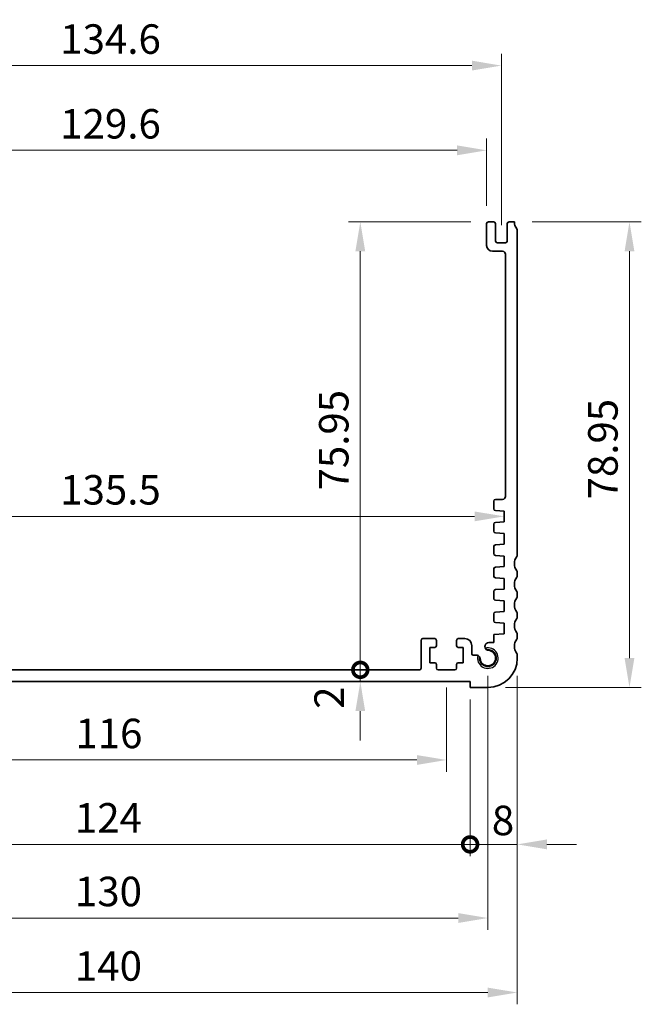
# Model space of a CAD drawing. Units: millimetres. Extents: x 0 to 4536, y 0 to 702.
# Drawn here: x 3241 to 3347, y 304 to 470 of the extents above; entities that cross this region are included whole.
import ezdxf

# ---------------------------------------------------------------- set-up
doc = ezdxf.new("R2010")
doc.units = ezdxf.units.MM
doc.header["$LTSCALE"] = 2
doc.layers.get('Defpoints').update_dxf_attribs({"lineweight": 25})
for name, color, linetype, lineweight in [('Dimension (ISO)', 7, 'Continuous', 18), ('Visible (ISO)', 7, 'Continuous', 35), ('Visible Narrow (ISO)', 7, 'Continuous', 25)]:
    doc.layers.add(name, color=color, linetype=linetype, lineweight=lineweight)
doc.styles.add('Note Text (TK)', font='txt')
doc.dimstyles.new('Default - Method 1b (TK)', dxfattribs={"dimscale": 2, "dimtxt": 2.5, "dimasz": 2.5, "dimexe": 1, "dimexo": 1.5, "dimgap": 1, "dimtad": 1, "dimtoh": 1, "dimrnd": 1e-08, "dimdsep": 46, "dimtxsty": 'Note Text (TK)', "dimcen": 0.09, "dimdle": 5, "dimclrd": 100, "dimclre": 100, "dimclrt": 7, "dimadec": 1, "dimazin": 1, "dimtfac": 1, "dimtmove": 0, "dimatfit": 3, "dimfxl": 1, "dimtolj": 1, "dimlwd": -1, "dimlwe": -1, "dimarcsym": 0})

# ---------------------------------------------------------------- blocks, each defined once
blk = doc.blocks.new('*D90')
at = {"layer": 'Defpoints', "color": 0}
for p in [(3320.55, 448.3), (3190.95, 435.88), (3320.55, 435.88)]:
    blk.add_point(p, dxfattribs=at)
at = {"layer": 'Dimension (ISO)', "color": 100}
for p, q in [((3190.95, 438.88), (3190.95, 450.3)), ((3320.55, 438.88), (3320.55, 450.3)), ((3195.95, 448.3), (3315.55, 448.3))]:
    blk.add_line(p, q, dxfattribs=at)
for points in [[(3195.95, 449.13), (3195.95, 447.46), (3190.95, 448.3)], [(3315.55, 449.13), (3315.55, 447.46), (3320.55, 448.3)]]:
    blk.add_solid(points, dxfattribs=at)
at = {"layer": 'Dimension (ISO)', "color": 7, "insert": (3248.32, 452.8), "char_height": 5, "attachment_point": 4, "style": 'Note Text (TK)'}
blk.add_mtext('\\A1;129.6', dxfattribs=at)
blk = doc.blocks.new('*D91')
at = {"layer": 'Defpoints', "color": 0}
for p in [(3323.05, 462.66), (3188.45, 432.63), (3323.05, 432.63)]:
    blk.add_point(p, dxfattribs=at)
at = {"layer": 'Dimension (ISO)', "color": 100}
for p, q in [((3188.45, 435.63), (3188.45, 464.66)), ((3323.05, 435.63), (3323.05, 464.66)), ((3193.45, 462.66), (3318.05, 462.66))]:
    blk.add_line(p, q, dxfattribs=at)
for points in [[(3193.45, 463.5), (3193.45, 461.83), (3188.45, 462.66)], [(3318.05, 463.5), (3318.05, 461.83), (3323.05, 462.66)]]:
    blk.add_solid(points, dxfattribs=at)
at = {"layer": 'Dimension (ISO)', "color": 7, "insert": (3248.32, 467.16), "char_height": 5, "attachment_point": 4, "style": 'Note Text (TK)'}
blk.add_mtext('\\A1;134.6', dxfattribs=at)
blk = doc.blocks.new('*D92')
at = {"layer": 'Defpoints', "color": 0}
for p in [(3325.25, 436.18), (3320.75, 357.23), (3344.75, 357.23)]:
    blk.add_point(p, dxfattribs=at)
at = {"layer": 'Dimension (ISO)', "color": 100}
for p, q in [((3328.25, 436.18), (3346.75, 436.18)), ((3344.75, 431.18), (3344.75, 362.23)), ((3323.75, 357.23), (3346.75, 357.23))]:
    blk.add_line(p, q, dxfattribs=at)
for points in [[(3343.92, 431.18), (3345.58, 431.18), (3344.75, 436.18)], [(3343.92, 362.23), (3345.58, 362.23), (3344.75, 357.23)]]:
    blk.add_solid(points, dxfattribs=at)
at = {"layer": 'Dimension (ISO)', "color": 7, "insert": (3340.25, 389.12), "char_height": 5, "attachment_point": 4, "rotation": 90, "style": 'Note Text (TK)'}
blk.add_mtext('\\A1;78.95', dxfattribs=at)
blk = doc.blocks.new('*D93')
at = {"layer": 'Defpoints', "color": 0}
for p in [(3188, 386.23), (3323.5, 386.25), (3323.5, 386.25)]:
    blk.add_point(p, dxfattribs=at)
at = {"layer": 'Dimension (ISO)', "color": 100}
blk.add_line((3193, 386.25), (3318.5, 386.25), dxfattribs=at)
for points in [[(3193, 387.08), (3193, 385.41), (3188, 386.25)], [(3318.5, 387.08), (3318.5, 385.41), (3323.5, 386.25)]]:
    blk.add_solid(points, dxfattribs=at)
at = {"layer": 'Dimension (ISO)', "color": 7, "insert": (3248.31, 390.75), "char_height": 5, "attachment_point": 4, "style": 'Note Text (TK)'}
blk.add_mtext('\\A1;135.5', dxfattribs=at)
blk = doc.blocks.new('_DotSmall')
at = {"color": 0, "linetype": 'ByBlock', "const_width": 0.5}
blk.add_lwpolyline([(-0.0625, 0, 1), (0.0625, 0, 1)], format="xyb", close=True, dxfattribs=at)
blk = doc.blocks.new('*D94')
at = {"layer": 'Defpoints', "color": 0}
for p in [(3299.15, 436.18), (3320.85, 436.18), (3309.15, 360.23)]:
    blk.add_point(p, dxfattribs=at)
at = {"layer": 'Dimension (ISO)', "color": 100}
for p, q in [((3317.85, 436.18), (3297.15, 436.18)), ((3299.15, 360.23), (3299.15, 431.18))]:
    blk.add_line(p, q, dxfattribs=at)
blk.add_solid([(3298.32, 431.18), (3299.98, 431.18), (3299.15, 436.18)], dxfattribs=at)
at = {"layer": 'Dimension (ISO)', "color": 100, "xscale": 5, "yscale": 5, "zscale": 5, "rotation": 270}
blk.add_blockref('_DotSmall', (3299.15, 360.23), dxfattribs=at)
at = {"layer": 'Dimension (ISO)', "color": 7, "insert": (3294.65, 390.64), "char_height": 5, "attachment_point": 4, "rotation": 90, "style": 'Note Text (TK)'}
blk.add_mtext('\\A1;75.95', dxfattribs=at)
blk = doc.blocks.new('*D95')
at = {"layer": 'Defpoints', "color": 0}
for p in [(3299.15, 360.23), (3309.15, 360.23), (3317.75, 358.23)]:
    blk.add_point(p, dxfattribs=at)
at = {"layer": 'Dimension (ISO)', "color": 100}
for p, q in [((3299.15, 360.23), (3299.15, 365.23)), ((3299.15, 358.23), (3299.15, 360.23)), ((3299.15, 353.23), (3299.15, 348.23))]:
    blk.add_line(p, q, dxfattribs=at)
blk.add_solid([(3298.32, 353.23), (3299.98, 353.23), (3299.15, 358.23)], dxfattribs=at)
at = {"layer": 'Dimension (ISO)', "color": 100, "xscale": 5, "yscale": 5, "zscale": 5, "rotation": 270}
blk.add_blockref('_DotSmall', (3299.15, 360.23), dxfattribs=at)
at = {"layer": 'Dimension (ISO)', "color": 7, "insert": (3293.87, 353.62), "char_height": 5, "attachment_point": 4, "rotation": 90, "style": 'Note Text (TK)'}
blk.add_mtext('\\A1;2', dxfattribs=at)
blk = doc.blocks.new('*D109')
at = {"layer": 'Defpoints', "color": 0}
for p in [(3197.75, 360.23), (3313.75, 360.23), (3313.75, 344.95)]:
    blk.add_point(p, dxfattribs=at)
at = {"layer": 'Dimension (ISO)', "color": 100}
for p, q in [((3197.75, 357.23), (3197.75, 342.95)), ((3313.75, 357.23), (3313.75, 342.95)), ((3202.75, 344.95), (3308.75, 344.95))]:
    blk.add_line(p, q, dxfattribs=at)
for points in [[(3202.75, 345.78), (3202.75, 344.12), (3197.75, 344.95)], [(3308.75, 345.78), (3308.75, 344.12), (3313.75, 344.95)]]:
    blk.add_solid(points, dxfattribs=at)
at = {"layer": 'Dimension (ISO)', "color": 7, "insert": (3250.88, 349.45), "char_height": 5, "attachment_point": 4, "style": 'Note Text (TK)'}
blk.add_mtext('\\A1;116', dxfattribs=at)
blk = doc.blocks.new('*D111')
at = {"layer": 'Defpoints', "color": 0}
for p in [(3325.75, 362.23), (3317.75, 358.23), (3325.75, 330.64)]:
    blk.add_point(p, dxfattribs=at)
at = {"layer": 'Dimension (ISO)', "color": 100}
for p, q in [((3325.75, 359.23), (3325.75, 328.64)), ((3317.75, 355.23), (3317.75, 328.64)), ((3317.75, 330.64), (3312.75, 330.64)), ((3317.75, 330.64), (3325.75, 330.64)), ((3330.75, 330.64), (3335.75, 330.64))]:
    blk.add_line(p, q, dxfattribs=at)
blk.add_solid([(3330.75, 331.48), (3330.75, 329.81), (3325.75, 330.64)], dxfattribs=at)
at = {"layer": 'Dimension (ISO)', "color": 100, "xscale": 5, "yscale": 5, "zscale": 5}
blk.add_blockref('_DotSmall', (3317.75, 330.64), dxfattribs=at)
at = {"layer": 'Dimension (ISO)', "color": 7, "insert": (3321.43, 334.7), "char_height": 5, "attachment_point": 4, "style": 'Note Text (TK)'}
blk.add_mtext('\\A1;8', dxfattribs=at)
blk = doc.blocks.new('*D112')
at = {"layer": 'Defpoints', "color": 0}
for p in [(3193.75, 358.23), (3317.75, 358.23), (3317.75, 330.64)]:
    blk.add_point(p, dxfattribs=at)
at = {"layer": 'Dimension (ISO)', "color": 100}
for p, q in [((3193.75, 355.23), (3193.75, 328.64)), ((3317.75, 355.23), (3317.75, 328.64)), ((3193.75, 330.64), (3317.75, 330.64))]:
    blk.add_line(p, q, dxfattribs=at)
at = {"layer": 'Dimension (ISO)', "color": 100, "xscale": 5, "yscale": 5, "zscale": 5, "rotation": 180}
blk.add_blockref('_DotSmall', (3193.75, 330.64), dxfattribs=at)
at = {"layer": 'Dimension (ISO)', "color": 100, "xscale": 5, "yscale": 5, "zscale": 5}
blk.add_blockref('_DotSmall', (3317.75, 330.64), dxfattribs=at)
at = {"layer": 'Dimension (ISO)', "color": 7, "insert": (3250.81, 335.14), "char_height": 5, "attachment_point": 4, "style": 'Note Text (TK)'}
blk.add_mtext('\\A1;124', dxfattribs=at)
blk = doc.blocks.new('*D113')
at = {"layer": 'Defpoints', "color": 0}
for p in [(3190.75, 362.23), (3320.75, 362.23), (3320.75, 318.16)]:
    blk.add_point(p, dxfattribs=at)
at = {"layer": 'Dimension (ISO)', "color": 100}
for p, q in [((3190.75, 359.23), (3190.75, 316.16)), ((3320.75, 359.23), (3320.75, 316.16)), ((3195.75, 318.16), (3315.75, 318.16))]:
    blk.add_line(p, q, dxfattribs=at)
for points in [[(3195.75, 318.99), (3195.75, 317.32), (3190.75, 318.16)], [(3315.75, 318.99), (3315.75, 317.32), (3320.75, 318.16)]]:
    blk.add_solid(points, dxfattribs=at)
at = {"layer": 'Dimension (ISO)', "color": 7, "insert": (3250.81, 322.66), "char_height": 5, "attachment_point": 4, "style": 'Note Text (TK)'}
blk.add_mtext('\\A1;130', dxfattribs=at)
blk = doc.blocks.new('*D114')
at = {"layer": 'Defpoints', "color": 0}
for p in [(3185.75, 362.23), (3325.75, 362.23), (3325.75, 305.53)]:
    blk.add_point(p, dxfattribs=at)
at = {"layer": 'Dimension (ISO)', "color": 100}
for p, q in [((3185.75, 359.23), (3185.75, 303.53)), ((3325.75, 359.23), (3325.75, 303.53)), ((3190.75, 305.53), (3320.75, 305.53))]:
    blk.add_line(p, q, dxfattribs=at)
for points in [[(3190.75, 306.36), (3190.75, 304.7), (3185.75, 305.53)], [(3320.75, 306.36), (3320.75, 304.7), (3325.75, 305.53)]]:
    blk.add_solid(points, dxfattribs=at)
at = {"layer": 'Dimension (ISO)', "color": 7, "insert": (3250.81, 310.03), "char_height": 5, "attachment_point": 4, "style": 'Note Text (TK)'}
blk.add_mtext('\\A1;140', dxfattribs=at)

msp = doc.modelspace()

# ---------------------------------------------------------------- linework, layer by layer
at = {"layer": 'Visible (ISO)'}
for p, q in [((3320.55, 432.178), (3320.55, 435.878)), ((3320.85, 436.178), (3321.75, 436.178)), ((3322.05, 435.878), (3322.05, 432.928)), ((3324.05, 432.928), (3324.05, 435.878)), ((3324.35, 436.178), (3325.25, 436.178)), ((3325.75, 434.678), (3325.75, 379.728)), ((3322.35, 432.628), (3323.75, 432.628)), ((3323.25, 431.178), (3321.55, 431.178)), ((3323.7488, 389.628), (3323.75, 430.678)), ((3322.05, 389.128), (3323.2488, 389.128)), ((3321.75, 387.5301), (3321.75, 388.828)), ((3323.5, 387.128), (3322.0291, 387.2309)), ((3323.5, 385.328), (3323.5, 387.128)), ((3321.75, 383.7301), (3321.75, 384.9259)), ((3322.0291, 385.2252), (3323.5, 385.328)), ((3323.5, 383.328), (3322.0291, 383.4309)), ((3323.5, 381.528), (3323.5, 383.328)), ((3321.75, 379.9301), (3321.75, 381.1259)), ((3322.0291, 381.4252), (3323.5, 381.528)), ((3323.5, 379.528), (3322.0291, 379.6309)), ((3323.5, 377.728), (3323.5, 379.528)), ((3321.75, 376.1301), (3321.75, 377.3259)), ((3322.0291, 377.6252), (3323.5, 377.728)), ((3323.5, 375.728), (3322.0291, 375.8309)), ((3323.5, 373.928), (3323.5, 375.728)), ((3325.75, 376.728), (3325.75, 376.228)), ((3322.0291, 373.8252), (3323.5, 373.928)), ((3321.75, 372.3301), (3321.75, 373.5259)), ((3325.75, 373.228), (3325.75, 372.728)), ((3323.5, 371.928), (3322.0291, 372.0309)), ((3323.5, 370.128), (3323.5, 371.928)), ((3321.75, 368.5301), (3321.75, 369.7259)), ((3322.0291, 370.0252), (3323.5, 370.128)), ((3325.75, 369.728), (3325.75, 369.228)), ((3323.5, 368.128), (3322.0291, 368.2309)), ((3323.5, 366.328), (3323.5, 368.128)), ((3321.75, 366.2056), (3323.5, 366.328)), ((3321.75, 364.8374), (3321.75, 366.2056)), ((3325.75, 366.228), (3325.75, 365.728)), ((3309.45, 360.528), (3309.45, 365.228)), ((3311.75, 365.528), (3309.75, 365.528)), ((3310.95, 361.428), (3310.95, 364.028)), ((3310.95, 364.028), (3311.75, 364.028)), ((3312.05, 364.328), (3312.05, 365.228)), ((3315.45, 365.228), (3315.45, 364.328)), ((3316.85, 365.528), (3315.75, 365.528)), ((3315.75, 364.028), (3316.55, 364.028)), ((3316.55, 364.028), (3316.55, 361.428)), ((3318.05, 362.9301), (3318.05, 364.328)), ((3320.8979, 364.8374), (3321.75, 364.8374)), ((3318.25, 362.7301), (3318.7906, 362.7301)), ((3325.75, 362.728), (3325.75, 362.228)), ((3311.75, 361.428), (3310.95, 361.428)), ((3312.05, 360.528), (3312.05, 361.128)), ((3315.45, 361.128), (3315.45, 360.528)), ((3316.55, 361.428), (3315.75, 361.428)), ((3202.35, 360.228), (3309.15, 360.228)), ((3315.15, 360.228), (3312.35, 360.228)), ((3317.75, 358.228), (3193.75, 358.228)), ((3317.75, 357.228), (3317.75, 358.228)), ((3320.75, 357.228), (3317.75, 357.228))]:
    msp.add_line(p, q, dxfattribs=at)
for centre, radius, start, end in [((3320.85, 435.878), 0.3, 90, 180), ((3321.75, 435.878), 0.3, 0, 90), ((3324.35, 435.878), 0.3, 90, 180), ((3327.25, 436.178), 2, 180, 216.869898), ((3325.25, 434.678), 0.5, 0, 36.869898), ((3322.35, 432.928), 0.3, 180, 270), ((3323.75, 432.928), 0.3, 270, 0), ((3321.55, 432.178), 1, 180, 270), ((3323.25, 430.678), 0.5, 0, 90), ((3322.05, 388.828), 0.3, 90, 179.999982), ((3323.2488, 389.628), 0.5, 270, 359.998346), ((3322.05, 387.5301), 0.3, 179.999982, 266), ((3322.05, 384.9259), 0.3, 94, 180), ((3322.05, 383.7301), 0.3, 180, 266), ((3322.05, 381.1259), 0.3, 94, 180), ((3322.05, 379.9301), 0.3, 180, 266), ((3327.25, 378.228), 2, 143.130102, 216.869898), ((3325.25, 379.728), 0.5, 323.130102, 0), ((3322.05, 377.3259), 0.3, 94, 180), ((3322.05, 376.1301), 0.3, 180, 266), ((3327.25, 374.728), 2, 143.130102, 216.869898), ((3325.25, 376.728), 0.5, 0, 36.869898), ((3325.25, 376.228), 0.5, 323.130102, 0), ((3322.05, 373.5259), 0.3, 94, 180), ((3322.05, 372.3301), 0.3, 180, 266), ((3327.25, 371.228), 2, 143.130102, 216.869898), ((3325.25, 373.228), 0.5, 0, 36.869898), ((3325.25, 372.728), 0.5, 323.130102, 0), ((3322.05, 369.7259), 0.3, 94, 180), ((3327.25, 367.728), 2, 143.130102, 216.869898), ((3325.25, 369.728), 0.5, 0, 36.869898), ((3325.25, 369.228), 0.5, 323.130102, 0), ((3322.05, 368.5301), 0.3, 180, 266), ((3325.25, 366.228), 0.5, 0, 36.869898), ((3325.25, 365.728), 0.5, 323.130102, 0), ((3309.75, 365.228), 0.3, 90, 180), ((3311.75, 365.228), 0.3, 0, 90), ((3311.75, 364.328), 0.3, 270, 0), ((3315.75, 365.228), 0.3, 90, 180), ((3315.75, 364.328), 0.3, 180, 270), ((3316.85, 364.328), 1.2, 0, 90), ((3320.8979, 364.1874), 0.65, 90, 237.569387), ((3327.25, 364.228), 2, 143.130102, 216.869898), ((3318.25, 362.9301), 0.2, 180, 270), ((3318.7906, 362.0801), 0.65, 32.430613, 89.997488), ((3320.75, 362.228), 1.425, 171.904329, 98.095671), ((3318.7906, 362.0801), 0.65, 4.31666, 32.430613), ((3320.75, 362.228), 1.315, 184.31666, 85.68334), ((3320.8979, 364.1874), 0.65, 237.569387, 265.68334), ((3320.75, 362.228), 5, 270, 0), ((3325.25, 362.728), 0.5, 0, 36.869898), ((3311.75, 361.128), 0.3, 0, 90), ((3315.75, 361.128), 0.3, 90, 180), ((3309.15, 360.528), 0.3, 270, 0), ((3312.35, 360.528), 0.3, 180, 270), ((3315.15, 360.528), 0.3, 270, 0)]:
    msp.add_arc(centre, radius, start, end, dxfattribs=at)
at = {"layer": 'Visible Narrow (ISO)'}
msp.add_arc((3320.75, 362.228), 1.75, 165.276296, 104.723704, dxfattribs=at)

# ---------------------------------------------------------------- dimensions: what is measured, and where the dimension line sits
at = {"layer": 'Dimension (ISO)', "color": 100}
for base, p1, p2, angle, override, picture, middle in [((3323.05, 462.6637), (3188.45, 432.628), (3323.05, 432.628), 180, {"dimscale": 0, "dimtxt": 5, "dimasz": 5, "dimexe": 2, "dimexo": 3, "dimgap": 2, "dimtoh": 0, "dimdec": 2, "dimcen": 0.18, "dimtp": 0, "dimtm": 0, "dimtdec": 2, "dimtix": 0, "dimtofl": 0, "dimtmove": 0, "dimatfit": 1}, '*D91', (3255.75, 462.6637)), ((3320.55, 448.2959), (3190.95, 435.878), (3320.55, 435.878), 180, {"dimscale": 0, "dimtxt": 5, "dimasz": 5, "dimexe": 2, "dimexo": 3, "dimgap": 2, "dimtoh": 0, "dimdec": 2, "dimcen": 0.18, "dimtp": 0, "dimtm": 0, "dimtdec": 2, "dimtix": 0, "dimtofl": 0, "dimtmove": 0, "dimatfit": 1}, '*D90', (3255.75, 448.2959)), ((3299.15, 436.178), (3309.15, 360.228), (3320.85, 436.178), 90, {"dimscale": 0, "dimtxt": 5, "dimasz": 5, "dimexe": 2, "dimexo": 3, "dimgap": 2, "dimtoh": 0, "dimdec": 2, "dimblk1": 'DotSmall', "dimsah": 1, "dimcen": 0.18, "dimdle": 0, "dimse1": 1, "dimtp": 0, "dimtm": 0, "dimtdec": 2, "dimtix": 0, "dimtofl": 0, "dimtmove": 0, "dimatfit": 1}, '*D94', (3299.15, 398.223)), ((3344.75, 357.228), (3325.25, 436.178), (3320.75, 357.228), 90, {"dimscale": 0, "dimtxt": 5, "dimasz": 5, "dimexe": 2, "dimexo": 3, "dimgap": 2, "dimtoh": 0, "dimdec": 2, "dimcen": 0.18, "dimtp": 0, "dimtm": 0, "dimtdec": 2, "dimtix": 0, "dimtofl": 0, "dimtmove": 0, "dimatfit": 1}, '*D92', (3344.75, 396.703)), ((3299.15, 360.228), (3317.75, 358.228), (3309.15, 360.228), 90, {"dimscale": 0, "dimtxt": 5, "dimasz": 5, "dimexe": 2, "dimexo": 3, "dimgap": 2, "dimtoh": 0, "dimblk2": 'DotSmall', "dimsah": 1, "dimcen": 0.18, "dimdle": 0, "dimse1": 1, "dimse2": 1, "dimtix": 0, "dimtofl": 1, "dimtmove": 1, "dimatfit": 1}, '*D95', (3298.3747, 355.0704)), ((3325.75, 305.5314), (3185.75, 362.228), (3325.75, 362.228), 180, {"dimscale": 0, "dimtxt": 5, "dimasz": 5, "dimexe": 2, "dimexo": 3, "dimgap": 2, "dimtoh": 0, "dimdec": 2, "dimcen": 0.18, "dimtp": 0, "dimtm": 0, "dimtdec": 2, "dimtix": 0, "dimtofl": 0, "dimtmove": 0, "dimatfit": 1}, '*D114', (3255.75, 305.5314)), ((3320.75, 318.1579), (3190.75, 362.228), (3320.75, 362.228), 180, {"dimscale": 0, "dimtxt": 5, "dimasz": 5, "dimexe": 2, "dimexo": 3, "dimgap": 2, "dimtoh": 0, "dimdec": 2, "dimcen": 0.18, "dimtp": 0, "dimtm": 0, "dimtdec": 2, "dimtix": 0, "dimtofl": 0, "dimtmove": 0, "dimatfit": 1}, '*D113', (3255.75, 318.1579)), ((3325.75, 330.6433), (3317.75, 358.228), (3325.75, 362.228), 180, {"dimscale": 0, "dimtxt": 5, "dimasz": 5, "dimexe": 2, "dimexo": 3, "dimgap": 2, "dimtoh": 0, "dimblk1": 'DotSmall', "dimsah": 1, "dimcen": 0.18, "dimdle": 0, "dimtix": 0, "dimtofl": 1, "dimtmove": 1, "dimatfit": 1}, '*D111', (3322.9026, 330.1985)), ((3313.75, 344.9507), (3197.75, 360.228), (3313.75, 360.228), 180, {"dimscale": 0, "dimtxt": 5, "dimasz": 5, "dimexe": 2, "dimexo": 3, "dimgap": 2, "dimtoh": 0, "dimdec": 2, "dimcen": 0.18, "dimtp": 0, "dimtm": 0, "dimtdec": 2, "dimtix": 0, "dimtofl": 0, "dimtmove": 0, "dimatfit": 1}, '*D109', (3255.75, 344.9507)), ((3317.75, 330.6433), (3193.75, 358.228), (3317.75, 358.228), 180, {"dimscale": 0, "dimtxt": 5, "dimasz": 5, "dimexe": 2, "dimexo": 3, "dimgap": 2, "dimtoh": 0, "dimdec": 2, "dimblk1": 'DotSmall', "dimblk2": 'DotSmall', "dimsah": 1, "dimcen": 0.18, "dimdle": 0, "dimtp": 0, "dimtm": 0, "dimtdec": 2, "dimtix": 0, "dimtofl": 0, "dimtmove": 0, "dimatfit": 1}, '*D112', (3255.77, 330.6433))]:
    dim = msp.add_linear_dim(base=base, p1=p1, p2=p2, angle=angle, dimstyle='Default - Method 1b (TK)', override=override, dxfattribs=at)
    dim.commit()
    dim.dimension.update_dxf_attribs({"geometry": picture, "text_midpoint": middle, "dimtype": 160})
dim = msp.add_linear_dim(base=(3323.5, 386.2477), p1=(3188, 386.228), p2=(3323.5, 386.2477), dimstyle='Default - Method 1b (TK)', override={"dimscale": 0, "dimtxt": 5, "dimasz": 5, "dimexe": 2, "dimexo": 3, "dimgap": 2, "dimtoh": 0, "dimdec": 2, "dimcen": 0.18, "dimse1": 1, "dimse2": 1, "dimtp": 0, "dimtm": 0, "dimtdec": 2, "dimtix": 0, "dimtofl": 0, "dimtmove": 0, "dimatfit": 1}, dxfattribs=at)
dim.commit()
dim.dimension.update_dxf_attribs({"geometry": '*D93', "text_midpoint": (3255.75, 386.2477), "dimtype": 160})

doc.saveas('drawing.dxf')
